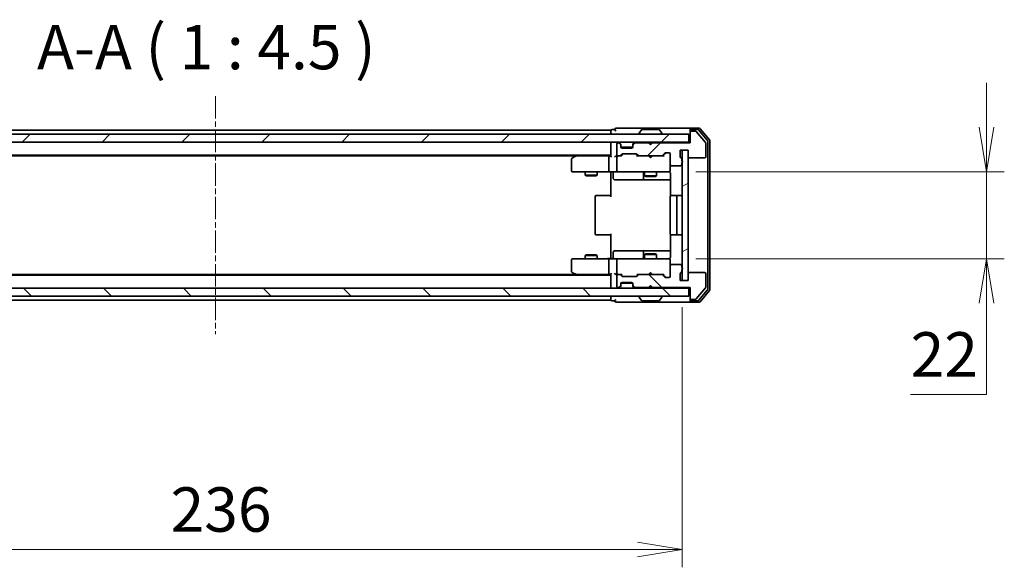
# Model space of a CAD drawing. Units: millimetres. Extents: x 0 to 6707, y 0 to 1264.
# Drawn here: x 2061 to 2310, y 936 to 1074 of the extents above; entities that cross this region are included whole.
import ezdxf

# ---------------------------------------------------------------- set-up
doc = ezdxf.new("R2010")
doc.units = ezdxf.units.MM
doc.linetypes.add('CHAIN', pattern=[0.3543, 0.2362, -0.0295, 0.0591, -0.0295])
for name, color, linetype, lineweight in [('Centerline (ISO)', 131, 'Continuous', 18), ('Dimension (ISO)', 7, 'Continuous', 18), ('Dimension (ISO) @ 1', 7, 'Continuous', 18), ('Hatch (ISO)', 1, 'Continuous', 18), ('Symbol (ISO)', 7, 'Continuous', 18), ('Visible (ISO)', 7, 'Continuous', 35)]:
    doc.layers.add(name, color=color, linetype=linetype, lineweight=lineweight)
doc.styles.add('Note Text (TK)', font='MS PGothic.ttf')
doc.dimstyles.new('Default - Method 1b (TK)', dxfattribs={"dimscale": 2.5, "dimtxt": 2.5, "dimasz": 2.5, "dimexe": 1, "dimexo": 1.5, "dimgap": 1, "dimtad": 1, "dimtoh": 1, "dimrnd": 1e-08, "dimdsep": 46, "dimtxsty": 'Note Text (TK)', "dimblk": 'OPEN', "dimcen": 0.09, "dimdle": 5, "dimclrd": 100, "dimclre": 100, "dimclrt": 7, "dimadec": 1, "dimazin": 1, "dimtfac": 1, "dimtmove": 0, "dimatfit": 3, "dimldrblk": 'OPEN', "dimfxl": 1, "dimtolj": 1, "dimlwd": -1, "dimlwe": -1, "dimarcsym": 0})
pattern_1 = [(45, (922.25, -36), (-10.10279, 10.10279), [])]
pattern_2 = [(135.0002, (922.25, -36), (-10.10275, -10.10283), [])]

# ---------------------------------------------------------------- blocks, each defined once
blk = doc.blocks.new('_Open')
at = {"color": 0, "linetype": 'ByBlock', "lineweight": -2}
for p, q in [((-1, 0.167), (0, 0)), ((-1, -0.167), (0, 0)), ((0, 0), (-1, 0))]:
    blk.add_line(p, q, dxfattribs=at)
blk = doc.blocks.new('*D38')
at = {"layer": 'Defpoints', "color": 0}
for p in [(1992.93, 1008.13), (2228.93, 1008.13), (2228.93, 940.01)]:
    blk.add_point(p, dxfattribs=at)
at = {"layer": 'Dimension (ISO)', "color": 100}
for p, q in [((1992.93, 1001.38), (1992.93, 935.51)), ((2228.93, 1001.38), (2228.93, 935.51)), ((2004.18, 940.01), (2217.68, 940.01))]:
    blk.add_line(p, q, dxfattribs=at)
at = {"layer": 'Dimension (ISO)', "color": 100, "xscale": 11.25, "yscale": 11.25, "zscale": 11.25, "rotation": 180}
blk.add_blockref('_Open', (1992.93, 940.01), dxfattribs=at)
at = {"layer": 'Dimension (ISO)', "color": 100, "xscale": 11.25, "yscale": 11.25, "zscale": 11.25}
blk.add_blockref('_Open', (2228.93, 940.01), dxfattribs=at)
at = {"layer": 'Dimension (ISO)', "color": 7, "insert": (2099.52, 950.14), "char_height": 11.25, "attachment_point": 4, "style": 'Note Text (TK)'}
blk.add_mtext('\\A1;236', dxfattribs=at)
blk = doc.blocks.new('*D39')
at = {"layer": 'Defpoints', "color": 0}
for p in [(2225.63, 1035.63), (2225.63, 1013.63), (2305.93, 1013.63)]:
    blk.add_point(p, dxfattribs=at)
at = {"layer": 'Dimension (ISO)', "color": 100}
for p, q in [((2305.93, 1046.88), (2305.93, 1058.13)), ((2232.38, 1035.63), (2310.43, 1035.63)), ((2305.93, 1035.63), (2305.93, 1013.63)), ((2232.38, 1013.63), (2310.43, 1013.63)), ((2305.93, 1002.38), (2305.93, 979.28)), ((2305.93, 979.28), (2286.73, 979.28))]:
    blk.add_line(p, q, dxfattribs=at)
at = {"layer": 'Dimension (ISO)', "color": 100, "xscale": 11.25, "yscale": 11.25, "zscale": 11.25}
for p, rotation in [((2305.93, 1035.63), 270), ((2305.93, 1013.63), 90)]:
    blk.add_blockref('_Open', p, dxfattribs=dict(at, rotation=rotation))
at = {"layer": 'Dimension (ISO)', "color": 7, "insert": (2286.73, 989.4), "char_height": 11.25, "attachment_point": 4, "style": 'Note Text (TK)'}
blk.add_mtext('\\A1;22', dxfattribs=at)

msp = doc.modelspace()

# ---------------------------------------------------------------- hatches: boundary and pattern name
at = {"layer": 'Hatch (ISO)'}
h = msp.add_hatch(dxfattribs=at)
h.set_pattern_fill('ANSI31', color=256, scale=114.3, style=0)
h.set_pattern_definition(pattern_1)
h.paths.add_polyline_path([(1991.2261, 1045.1264), (1991.2261, 1043.1264), (2230.6261, 1043.1264), (2230.6261, 1045.1264)])
h = msp.add_hatch(dxfattribs=at)
h.set_pattern_fill('ANSI31', color=256, scale=114.3, style=0)
h.set_pattern_definition(pattern_1)
edge = h.paths.add_edge_path()
edge.add_ellipse((2231.2261, 1045.6264), major_axis=(-0.3, 0), ratio=1, start_angle=270, end_angle=360)
edge.add_line((2230.9261, 1045.6264), (2230.9261, 1042.9264))
edge.add_line((2230.9261, 1042.9264), (2221.4261, 1042.9264))
edge.add_line((2221.4261, 1042.9264), (2220.9261, 1042.4264))
edge.add_line((2220.9261, 1042.4264), (2220.4261, 1042.9264))
edge.add_line((2220.4261, 1042.9264), (2217.0504, 1042.9264))
edge.add_ellipse((2217.0504, 1042.6264), major_axis=(-0.3, 0), ratio=1, start_angle=270, end_angle=315)
edge.add_line((2216.8383, 1042.8385), (2216.514, 1042.5143))
edge.add_ellipse((2216.7261, 1042.3021), major_axis=(-0.2121, -0.2121), ratio=1, start_angle=270, end_angle=315)
edge.add_line((2216.4261, 1042.3021), (2216.4261, 1041.9264))
edge.add_ellipse((2216.1261, 1041.9264), major_axis=(0, -0.3), ratio=1, start_angle=0, end_angle=90, ccw=False)
edge.add_line((2216.1261, 1041.6264), (2213.7261, 1041.6264))
edge.add_ellipse((2213.7261, 1041.9264), major_axis=(-0.3, 0), ratio=1, start_angle=0, end_angle=90, ccw=False)
edge.add_line((2213.4261, 1041.9264), (2213.4261, 1042.3021))
edge.add_ellipse((2213.1261, 1042.3021), major_axis=(0, 0.3), ratio=1, start_angle=270, end_angle=315)
edge.add_line((2213.3383, 1042.5143), (2213.014, 1042.8385))
edge.add_ellipse((2212.8019, 1042.6264), major_axis=(-0.2121, 0.2121), ratio=1, start_angle=270, end_angle=315)
edge.add_line((2212.8019, 1042.9264), (2212.7261, 1042.9264))
edge.add_ellipse((2212.7261, 1042.6264), major_axis=(-0.3, 0), ratio=1, start_angle=270, end_angle=360)
edge.add_line((2212.4261, 1042.6264), (2212.4261, 1039.9264))
edge.add_ellipse((2212.7261, 1039.9264), major_axis=(0, -0.3), ratio=1, start_angle=270, end_angle=360)
edge.add_line((2212.7261, 1039.6264), (2213.1019, 1039.6264))
edge.add_ellipse((2213.1019, 1039.9264), major_axis=(0.3, 0), ratio=1, start_angle=270, end_angle=315)
edge.add_line((2213.314, 1039.7143), (2213.6383, 1040.0385))
edge.add_ellipse((2213.8504, 1039.8264), major_axis=(0.2121, 0.2121), ratio=1, start_angle=45, end_angle=90, ccw=False)
edge.add_line((2213.8504, 1040.1264), (2217.3519, 1040.1264))
edge.add_ellipse((2217.3519, 1039.8264), major_axis=(0.3, 0), ratio=1, start_angle=45, end_angle=90, ccw=False)
edge.add_line((2217.564, 1040.0385), (2217.8883, 1039.7143))
edge.add_ellipse((2218.1004, 1039.9264), major_axis=(0.2121, -0.2121), ratio=1, start_angle=270, end_angle=315)
edge.add_line((2218.1004, 1039.6264), (2223.7519, 1039.6264))
edge.add_ellipse((2223.7519, 1039.9264), major_axis=(0.3, 0), ratio=1, start_angle=270, end_angle=315)
edge.add_line((2223.964, 1039.7143), (2224.5883, 1040.3385))
edge.add_ellipse((2224.8004, 1040.1264), major_axis=(0.2121, 0.2121), ratio=1, start_angle=45, end_angle=90, ccw=False)
edge.add_line((2224.8004, 1040.4264), (2225.6261, 1040.4264))
edge.add_ellipse((2225.6261, 1040.1264), major_axis=(0.3, 0), ratio=1, start_angle=0, end_angle=90, ccw=False)
edge.add_line((2225.9261, 1040.1264), (2225.9261, 1037.4264))
edge.add_ellipse((2226.2261, 1037.4264), major_axis=(0, -0.3), ratio=1, start_angle=270, end_angle=360)
edge.add_line((2226.2261, 1037.1264), (2228.5261, 1037.1264))
edge.add_ellipse((2228.5261, 1037.4264), major_axis=(0.3, 0), ratio=1, start_angle=270, end_angle=360)
edge.add_line((2228.8261, 1037.4264), (2228.8261, 1037.8435))
edge.add_ellipse((2228.7261, 1038.1264), major_axis=(0.2828, 0.1), ratio=1, start_angle=270, end_angle=411.057559)
edge.add_line((2228.8261, 1038.4092), (2228.8261, 1038.8607))
edge.add_ellipse((2228.5261, 1038.8607), major_axis=(0, 0.3), ratio=1, start_angle=270, end_angle=340.528779)
edge.add_ellipse((2228.7261, 1039.4264), major_axis=(-0.2828, 0.1), ratio=1, start_angle=19.471221, end_angle=90, ccw=False)
edge.add_line((2228.4261, 1039.4264), (2228.4261, 1041.1264))
edge.add_line((2228.4261, 1041.1264), (2230.4261, 1041.1264))
edge.add_line((2230.4261, 1041.1264), (2230.4261, 1039.4264))
edge.add_ellipse((2230.7261, 1039.4264), major_axis=(0, -0.3), ratio=1, start_angle=270, end_angle=360)
edge.add_line((2230.7261, 1039.1264), (2234.6261, 1039.1264))
edge.add_ellipse((2234.6261, 1039.4264), major_axis=(0.3, 0), ratio=1, start_angle=270, end_angle=360)
edge.add_line((2234.9261, 1039.4264), (2234.9261, 1042.8178))
edge.add_ellipse((2234.6261, 1042.8178), major_axis=(0, 0.3), ratio=1, start_angle=270, end_angle=309.805571)
edge.add_line((2234.8566, 1043.0098), (2232.5161, 1045.8184))
edge.add_ellipse((2232.2856, 1045.6264), major_axis=(-0.1921, 0.2305), ratio=1, start_angle=270, end_angle=320.194429)
edge.add_line((2232.2856, 1045.9264), (2231.2261, 1045.9264))
h = msp.add_hatch(dxfattribs=at)
h.set_pattern_fill('ANSI31', color=256, scale=114.3, angle=-14.999978, style=0)
h.set_pattern_definition([(30, (922.25, -36), (-7.14375, 12.37334), [])])
h.paths.add_polyline_path([(2230.4261, 1041.1264), (2228.9261, 1041.1264), (2228.9261, 1008.1264), (2230.4261, 1008.1264)])
h = msp.add_hatch(dxfattribs=at)
h.set_pattern_fill('ANSI31', color=256, scale=114.3, angle=90.00021, style=0)
h.set_pattern_definition(pattern_2)
edge = h.paths.add_edge_path()
edge.add_ellipse((2231.2261, 1003.6264), major_axis=(0, -0.3), ratio=1, start_angle=270, end_angle=360)
edge.add_line((2231.2261, 1003.3264), (2232.2856, 1003.3264))
edge.add_ellipse((2232.2856, 1003.6264), major_axis=(0.3, 0), ratio=1, start_angle=270, end_angle=320.194429)
edge.add_line((2232.5161, 1003.4343), (2234.8566, 1006.2429))
edge.add_ellipse((2234.6261, 1006.435), major_axis=(0.1921, 0.2305), ratio=1, start_angle=270, end_angle=309.805571)
edge.add_line((2234.9261, 1006.435), (2234.9261, 1009.8264))
edge.add_ellipse((2234.6261, 1009.8264), major_axis=(0, 0.3), ratio=1, start_angle=270, end_angle=360)
edge.add_line((2234.6261, 1010.1264), (2230.7261, 1010.1264))
edge.add_ellipse((2230.7261, 1009.8264), major_axis=(-0.3, 0), ratio=1, start_angle=270, end_angle=360)
edge.add_line((2230.4261, 1009.8264), (2230.4261, 1008.1264))
edge.add_line((2230.4261, 1008.1264), (2228.4261, 1008.1264))
edge.add_line((2228.4261, 1008.1264), (2228.4261, 1009.8264))
edge.add_ellipse((2228.7261, 1009.8264), major_axis=(0, 0.3), ratio=1, start_angle=19.471221, end_angle=90, ccw=False)
edge.add_ellipse((2228.5261, 1010.3921), major_axis=(0.2828, 0.1), ratio=1, start_angle=270, end_angle=340.528779)
edge.add_line((2228.8261, 1010.3921), (2228.8261, 1010.8435))
edge.add_ellipse((2228.7261, 1011.1264), major_axis=(0.2828, 0.1), ratio=1, start_angle=270, end_angle=411.057559)
edge.add_line((2228.8261, 1011.4092), (2228.8261, 1011.8264))
edge.add_ellipse((2228.5261, 1011.8264), major_axis=(0, 0.3), ratio=1, start_angle=270, end_angle=360)
edge.add_line((2228.5261, 1012.1264), (2226.2261, 1012.1264))
edge.add_ellipse((2226.2261, 1011.8264), major_axis=(-0.3, 0), ratio=1, start_angle=270, end_angle=360)
edge.add_line((2225.9261, 1011.8264), (2225.9261, 1009.1264))
edge.add_ellipse((2225.6261, 1009.1264), major_axis=(0, -0.3), ratio=1, start_angle=0, end_angle=90, ccw=False)
edge.add_line((2225.6261, 1008.8264), (2224.8004, 1008.8264))
edge.add_ellipse((2224.8004, 1009.1264), major_axis=(-0.3, 0), ratio=1, start_angle=45, end_angle=90, ccw=False)
edge.add_line((2224.5883, 1008.9143), (2223.964, 1009.5385))
edge.add_ellipse((2223.7519, 1009.3264), major_axis=(-0.2121, 0.2121), ratio=1, start_angle=270, end_angle=315)
edge.add_line((2223.7519, 1009.6264), (2218.1004, 1009.6264))
edge.add_ellipse((2218.1004, 1009.3264), major_axis=(-0.3, 0), ratio=1, start_angle=270, end_angle=315)
edge.add_line((2217.8883, 1009.5385), (2217.564, 1009.2143))
edge.add_ellipse((2217.3519, 1009.4264), major_axis=(-0.2121, -0.2121), ratio=1, start_angle=45, end_angle=90, ccw=False)
edge.add_line((2217.3519, 1009.1264), (2213.8504, 1009.1264))
edge.add_ellipse((2213.8504, 1009.4264), major_axis=(-0.3, 0), ratio=1, start_angle=45, end_angle=90, ccw=False)
edge.add_line((2213.6383, 1009.2143), (2213.314, 1009.5385))
edge.add_ellipse((2213.1019, 1009.3264), major_axis=(-0.2121, 0.2121), ratio=1, start_angle=270, end_angle=315)
edge.add_line((2213.1019, 1009.6264), (2212.7261, 1009.6264))
edge.add_ellipse((2212.7261, 1009.3264), major_axis=(-0.3, 0), ratio=1, start_angle=270, end_angle=360)
edge.add_line((2212.4261, 1009.3264), (2212.4261, 1006.6264))
edge.add_ellipse((2212.7261, 1006.6264), major_axis=(0, -0.3), ratio=1, start_angle=270, end_angle=360)
edge.add_line((2212.7261, 1006.3264), (2212.8019, 1006.3264))
edge.add_ellipse((2212.8019, 1006.6264), major_axis=(0.3, 0), ratio=1, start_angle=270, end_angle=315)
edge.add_line((2213.014, 1006.4143), (2213.3383, 1006.7385))
edge.add_ellipse((2213.1261, 1006.9507), major_axis=(0.2121, 0.2121), ratio=1, start_angle=270, end_angle=315)
edge.add_line((2213.4261, 1006.9507), (2213.4261, 1007.3264))
edge.add_ellipse((2213.7261, 1007.3264), major_axis=(0, 0.3), ratio=1, start_angle=0, end_angle=90, ccw=False)
edge.add_line((2213.7261, 1007.6264), (2216.1261, 1007.6264))
edge.add_ellipse((2216.1261, 1007.3264), major_axis=(0.3, 0), ratio=1, start_angle=0, end_angle=90, ccw=False)
edge.add_line((2216.4261, 1007.3264), (2216.4261, 1006.9507))
edge.add_ellipse((2216.7261, 1006.9507), major_axis=(0, -0.3), ratio=1, start_angle=270, end_angle=315)
edge.add_line((2216.514, 1006.7385), (2216.8383, 1006.4143))
edge.add_ellipse((2217.0504, 1006.6264), major_axis=(0.2121, -0.2121), ratio=1, start_angle=270, end_angle=315)
edge.add_line((2217.0504, 1006.3264), (2220.4261, 1006.3264))
edge.add_line((2220.4261, 1006.3264), (2220.9261, 1006.8264))
edge.add_line((2220.9261, 1006.8264), (2221.4261, 1006.3264))
edge.add_line((2221.4261, 1006.3264), (2230.9261, 1006.3264))
edge.add_line((2230.9261, 1006.3264), (2230.9261, 1003.6264))
h = msp.add_hatch(dxfattribs=at)
h.set_pattern_fill('ANSI31', color=256, scale=114.3, angle=90.00021, style=0)
h.set_pattern_definition(pattern_2)
h.paths.add_polyline_path([(2230.6261, 1004.1264), (2230.6261, 1006.1264), (1991.2261, 1006.1264), (1991.2261, 1004.1264)])

# ---------------------------------------------------------------- linework, layer by layer
at = {"layer": 'Centerline (ISO)', "linetype": 'CHAIN', "ltscale": 23.990969}
msp.add_line((2110.9261, 1054.7678), (2110.9261, 994.485), dxfattribs=at)
at = {"layer": 'Visible (ISO)'}
for p, q in [((2210.9261, 1046.1264), (2010.9261, 1046.1264)), ((2210.9261, 1046.1264), (2210.9261, 1045.8264)), ((2211.9261, 1046.3264), (2211.2261, 1046.3264)), ((2215.9261, 1046.6264), (2212.2261, 1046.6264)), ((2231.2261, 1046.6264), (2215.9261, 1046.6264)), ((2218.617, 1046.2354), (2218.0585, 1045.3761)), ((2223.0676, 1046.3264), (2218.7847, 1046.3264)), ((2223.2353, 1046.2354), (2223.7938, 1045.3761)), ((2230.9261, 1046.0264), (2230.9261, 1046.3264)), ((2233.2856, 1046.6264), (2231.2261, 1046.6264)), ((2232.8848, 1046.3264), (2231.2261, 1046.3264)), ((2235.3566, 1043.5288), (2233.1152, 1046.2184)), ((2235.8566, 1043.7098), (2233.5161, 1046.5184)), ((2230.6261, 1045.1264), (1991.2261, 1045.1264)), ((2210.9261, 1045.8264), (2210.9261, 1045.1264)), ((2218.0261, 1045.2264), (2218.0261, 1045.2671)), ((2223.8261, 1045.2264), (2223.8261, 1045.2671)), ((2230.6261, 1043.1264), (2230.6261, 1045.1264)), ((2230.9261, 1046.0264), (2230.9261, 1045.6264)), ((2230.9261, 1045.6264), (2230.9261, 1042.9264)), ((2232.2856, 1045.9264), (2231.2261, 1045.9264)), ((2234.8566, 1043.0098), (2232.5161, 1045.8184)), ((1991.2261, 1043.1264), (2230.6261, 1043.1264)), ((2210.9261, 1043.1264), (2210.9261, 1042.8264)), ((2210.9261, 1042.8264), (2210.9261, 1039.5385)), ((2212.4261, 1042.6264), (2212.4261, 1039.9264)), ((2212.8019, 1042.9264), (2212.7261, 1042.9264)), ((2213.3383, 1042.7143), (2213.014, 1043.0385)), ((2213.3383, 1042.5143), (2213.014, 1042.8385)), ((2213.3587, 1042.6938), (2213.3383, 1042.7143)), ((2213.4261, 1042.3021), (2213.4261, 1042.5021)), ((2213.4261, 1041.9264), (2213.4261, 1042.3021)), ((2216.409, 1041.8264), (2213.4433, 1041.8264)), ((2216.1261, 1041.6264), (2213.7261, 1041.6264)), ((2216.4261, 1042.5021), (2216.4261, 1042.3021)), ((2216.4261, 1042.3021), (2216.4261, 1041.9264)), ((2216.514, 1042.7143), (2216.4936, 1042.6938)), ((2216.8383, 1043.0385), (2216.514, 1042.7143)), ((2216.8383, 1042.8385), (2216.514, 1042.5143)), ((2220.4261, 1042.9264), (2217.0504, 1042.9264)), ((2220.514, 1043.0385), (2220.4261, 1043.1264)), ((2220.9261, 1042.4264), (2220.4261, 1042.9264)), ((2220.514, 1043.0385), (2220.9261, 1042.6264)), ((2220.9261, 1042.6264), (2221.3383, 1043.0385)), ((2221.4261, 1042.9264), (2220.9261, 1042.4264)), ((2220.9261, 1042.4264), (2220.9261, 1042.6264)), ((2221.4261, 1043.1264), (2221.3383, 1043.0385)), ((2230.9261, 1042.9264), (2221.4261, 1042.9264)), ((2230.9261, 1043.1264), (2230.6261, 1043.1264)), ((2234.9261, 1039.4264), (2234.9261, 1042.8178)), ((2235.4261, 1005.916), (2235.4261, 1043.3367)), ((2235.9261, 1005.735), (2235.9261, 1043.5178)), ((2010.9261, 1039.8264), (2210.9261, 1039.8264)), ((2019.9928, 1039.6264), (2201.8595, 1039.6264)), ((2200.9261, 1038.7764), (2200.9261, 1035.9264)), ((2201.7795, 1039.5664), (2201.0461, 1039.0164)), ((2202.1261, 1039.8264), (2201.7795, 1039.5664)), ((2201.9895, 1039.3264), (2201.8339, 1039.482)), ((2210.5504, 1039.6264), (2201.9595, 1039.6264)), ((2210.4261, 1039.3264), (2210.4261, 1035.9264)), ((2210.9261, 1039.6264), (2210.5504, 1039.6264)), ((2212.7261, 1039.6264), (2212.3504, 1039.6264)), ((2212.4261, 1039.3264), (2212.4261, 1035.9264)), ((2212.7261, 1039.6264), (2213.1019, 1039.6264)), ((2213.6022, 1039.6264), (2213.1019, 1039.6264)), ((2213.314, 1039.7143), (2213.6383, 1040.0385)), ((2213.4261, 1039.6264), (2213.8383, 1040.0385)), ((2213.8504, 1040.1264), (2217.3519, 1040.1264)), ((2217.364, 1040.0385), (2217.7761, 1039.6264)), ((2217.564, 1040.0385), (2217.8883, 1039.7143)), ((2218.1004, 1039.6264), (2217.6001, 1039.6264)), ((2218.1004, 1039.6264), (2223.7519, 1039.6264)), ((2220.4861, 1039.5664), (2220.4261, 1039.6264)), ((2220.9261, 1039.1264), (2220.4861, 1039.5664)), ((2220.9261, 1039.1264), (2221.3661, 1039.5664)), ((2221.4261, 1039.6264), (2221.3661, 1039.5664)), ((2224.2522, 1039.6264), (2223.7519, 1039.6264)), ((2223.964, 1039.7143), (2224.5883, 1040.3385)), ((2224.0761, 1039.6264), (2224.7883, 1040.3385)), ((2224.8004, 1040.4264), (2225.6261, 1040.4264)), ((2225.9261, 1040.1264), (2225.9261, 1037.4264)), ((2228.4261, 1039.4264), (2228.4261, 1041.1264)), ((2228.4261, 1041.1264), (2230.4261, 1041.1264)), ((2228.8261, 1038.4092), (2228.8261, 1038.8607)), ((2230.4261, 1041.1264), (2228.9261, 1041.1264)), ((2228.9261, 1041.1264), (2228.9261, 1008.1264)), ((2230.4261, 1041.1264), (2230.4261, 1039.4264)), ((2230.4261, 1008.1264), (2230.4261, 1041.1264)), ((2230.7261, 1039.1264), (2234.6261, 1039.1264)), ((2225.9261, 1035.9264), (2225.9261, 1037.4264)), ((2226.2261, 1037.1264), (2228.5261, 1037.1264)), ((2228.8261, 1037.4264), (2228.8261, 1037.8435)), ((2201.2261, 1035.6264), (2201.9895, 1035.6264)), ((2201.9895, 1035.6264), (2210.5504, 1035.6264)), ((2204.4261, 1035.6264), (2204.4261, 1034.7764)), ((2204.4261, 1034.7764), (2207.4261, 1034.7764)), ((2204.7329, 1034.623), (2204.4261, 1034.7764)), ((2207.1194, 1034.623), (2204.7329, 1034.623)), ((2207.1194, 1034.623), (2207.4261, 1034.7764)), ((2207.4261, 1035.6264), (2207.4261, 1034.7764)), ((2212.7261, 1035.6264), (2210.5504, 1035.6264)), ((2210.9261, 1035.4014), (2210.9261, 1035.6187)), ((2210.9261, 1035.4014), (2210.9261, 1035.1264)), ((2210.9261, 1029.3264), (2210.9261, 1035.1264)), ((2211.5275, 1035.3264), (2211.5275, 1033.9264)), ((2212.7261, 1035.6264), (2213.5444, 1035.6264)), ((2213.5444, 1035.6264), (2224.7407, 1035.6264)), ((2219.1316, 1035.3264), (2219.1316, 1033.9264)), ((2219.4261, 1035.6264), (2219.4261, 1034.5764)), ((2219.4261, 1034.5764), (2222.4261, 1034.5764)), ((2219.7329, 1034.423), (2219.4261, 1034.5764)), ((2222.1194, 1034.423), (2219.7329, 1034.423)), ((2222.1194, 1034.423), (2222.4261, 1034.5764)), ((2222.4261, 1035.6264), (2222.4261, 1034.5764)), ((2224.7407, 1035.6264), (2225.6261, 1035.6264)), ((2225.9261, 1035.9031), (2225.9261, 1035.9264)), ((2226.016, 1035.1264), (2226.016, 1029.5405)), ((2211.8275, 1033.6264), (2215.7571, 1033.6264)), ((2215.7571, 1033.6264), (2219.4316, 1033.6264)), ((2219.4316, 1033.6264), (2219.6032, 1033.6264)), ((2219.6032, 1033.6264), (2226.016, 1033.6264)), ((2206.9261, 1029.3264), (2206.9261, 1019.9264)), ((2207.2261, 1029.6264), (2207.2847, 1029.6264)), ((2207.9918, 1029.6264), (2207.2847, 1029.6264)), ((2207.9918, 1029.6264), (2208.1333, 1029.6264)), ((2210.5119, 1029.6264), (2208.1333, 1029.6264)), ((2210.5119, 1029.6264), (2210.9261, 1029.6264)), ((2225.9261, 1029.3264), (2225.9261, 1019.9264)), ((2226.2261, 1029.6264), (2226.2847, 1029.6264)), ((2226.9918, 1029.6264), (2226.2847, 1029.6264)), ((2226.9918, 1029.6264), (2227.1333, 1029.6264)), ((2227.3261, 1029.6264), (2227.1333, 1029.6264)), ((2228.6261, 1029.6264), (2227.3261, 1029.6264)), ((2227.6261, 1019.9264), (2227.6261, 1029.3264)), ((2207.2847, 1019.6264), (2207.2261, 1019.6264)), ((2207.2847, 1019.6264), (2207.9918, 1019.6264)), ((2208.1333, 1019.6264), (2207.9918, 1019.6264)), ((2208.1333, 1019.6264), (2210.5119, 1019.6264)), ((2210.9261, 1019.6264), (2210.5119, 1019.6264)), ((2210.9261, 1014.1264), (2210.9261, 1019.9264)), ((2226.016, 1019.7123), (2226.016, 1014.1264)), ((2226.2847, 1019.6264), (2226.2261, 1019.6264)), ((2226.2847, 1019.6264), (2226.9918, 1019.6264)), ((2227.1333, 1019.6264), (2226.9918, 1019.6264)), ((2227.1333, 1019.6264), (2227.3261, 1019.6264)), ((2227.3261, 1019.6264), (2228.6261, 1019.6264)), ((2204.7329, 1014.6298), (2204.4261, 1014.4764)), ((2207.4261, 1014.4764), (2204.4261, 1014.4764)), ((2204.4261, 1013.6264), (2204.4261, 1014.4764)), ((2204.7329, 1014.6298), (2207.1194, 1014.6298)), ((2207.1194, 1014.6298), (2207.4261, 1014.4764)), ((2207.4261, 1013.6264), (2207.4261, 1014.4764)), ((2210.9261, 1014.1264), (2210.9261, 1013.8514)), ((2210.9261, 1013.6341), (2210.9261, 1013.8514)), ((2211.5275, 1013.9264), (2211.5275, 1015.3264)), ((2215.7571, 1015.6264), (2211.8275, 1015.6264)), ((2219.4316, 1015.6264), (2215.7571, 1015.6264)), ((2219.1316, 1015.3264), (2219.1316, 1013.9264)), ((2219.7329, 1014.8298), (2219.4261, 1014.6764)), ((2222.4261, 1014.6764), (2219.4261, 1014.6764)), ((2219.4261, 1013.6264), (2219.4261, 1014.6764)), ((2219.6032, 1015.6264), (2219.4316, 1015.6264)), ((2226.016, 1015.6264), (2219.6032, 1015.6264)), ((2219.7329, 1014.8298), (2222.1194, 1014.8298)), ((2222.1194, 1014.8298), (2222.4261, 1014.6764)), ((2222.4261, 1013.6264), (2222.4261, 1014.6764)), ((2200.9261, 1013.3264), (2200.9261, 1010.4764)), ((2201.9895, 1013.6264), (2201.2261, 1013.6264)), ((2210.5504, 1013.6264), (2201.9895, 1013.6264)), ((2210.4261, 1013.3264), (2210.4261, 1009.9264)), ((2210.5504, 1013.6264), (2212.7261, 1013.6264)), ((2212.4261, 1013.3264), (2212.4261, 1009.9264)), ((2213.5444, 1013.6264), (2212.7261, 1013.6264)), ((2224.7407, 1013.6264), (2213.5444, 1013.6264)), ((2225.6261, 1013.6264), (2224.7407, 1013.6264)), ((2225.9261, 1013.3264), (2225.9261, 1013.3497)), ((2225.9261, 1011.8264), (2225.9261, 1013.3264)), ((2225.9261, 1011.8264), (2225.9261, 1009.1264)), ((2228.5261, 1012.1264), (2226.2261, 1012.1264)), ((2228.8261, 1011.4092), (2228.8261, 1011.8264)), ((2210.9261, 1009.4264), (2010.9261, 1009.4264)), ((2201.8595, 1009.6264), (2019.9928, 1009.6264)), ((2201.0461, 1010.2364), (2201.7795, 1009.6864)), ((2201.7795, 1009.6864), (2202.1261, 1009.4264)), ((2201.9895, 1009.9264), (2201.8339, 1009.7708)), ((2201.9595, 1009.6264), (2210.5504, 1009.6264)), ((2210.5504, 1009.6264), (2210.9261, 1009.6264)), ((2210.9261, 1009.7143), (2210.9261, 1006.4264)), ((2212.3504, 1009.6264), (2212.7261, 1009.6264)), ((2212.4261, 1009.3264), (2212.4261, 1006.6264)), ((2213.1019, 1009.6264), (2212.7261, 1009.6264)), ((2213.1019, 1009.6264), (2213.6022, 1009.6264)), ((2213.6383, 1009.2143), (2213.314, 1009.5385)), ((2213.8383, 1009.2143), (2213.4261, 1009.6264)), ((2217.3519, 1009.1264), (2213.8504, 1009.1264)), ((2217.364, 1009.2143), (2217.7761, 1009.6264)), ((2217.8883, 1009.5385), (2217.564, 1009.2143)), ((2217.6001, 1009.6264), (2218.1004, 1009.6264)), ((2223.7519, 1009.6264), (2218.1004, 1009.6264)), ((2220.4261, 1009.6264), (2220.4861, 1009.6864)), ((2220.9261, 1010.1264), (2220.4861, 1009.6864)), ((2220.9261, 1010.1264), (2221.3661, 1009.6864)), ((2221.3661, 1009.6864), (2221.4261, 1009.6264)), ((2223.7519, 1009.6264), (2224.2522, 1009.6264)), ((2224.5883, 1008.9143), (2223.964, 1009.5385)), ((2224.0761, 1009.6264), (2224.7883, 1008.9143)), ((2225.6261, 1008.8264), (2224.8004, 1008.8264)), ((2228.4261, 1008.1264), (2228.4261, 1009.8264)), ((2228.8261, 1010.3921), (2228.8261, 1010.8435)), ((2230.4261, 1009.8264), (2230.4261, 1008.1264)), ((2234.6261, 1010.1264), (2230.7261, 1010.1264)), ((2234.9261, 1006.435), (2234.9261, 1009.8264)), ((2210.9261, 1006.4264), (2210.9261, 1006.1264)), ((2212.7261, 1006.3264), (2212.8019, 1006.3264)), ((2213.014, 1006.4143), (2213.3383, 1006.7385)), ((2213.014, 1006.2143), (2213.3383, 1006.5385)), ((2213.3383, 1006.5385), (2213.3587, 1006.559)), ((2213.4261, 1006.9507), (2213.4261, 1007.3264)), ((2213.4261, 1006.7507), (2213.4261, 1006.9507)), ((2213.4433, 1007.4264), (2216.409, 1007.4264)), ((2213.7261, 1007.6264), (2216.1261, 1007.6264)), ((2216.4261, 1007.3264), (2216.4261, 1006.9507)), ((2216.4261, 1006.9507), (2216.4261, 1006.7507)), ((2216.4936, 1006.559), (2216.514, 1006.5385)), ((2216.514, 1006.7385), (2216.8383, 1006.4143)), ((2216.514, 1006.5385), (2216.8383, 1006.2143)), ((2217.0504, 1006.3264), (2220.4261, 1006.3264)), ((2220.4261, 1006.3264), (2220.9261, 1006.8264)), ((2220.514, 1006.2143), (2220.9261, 1006.6264)), ((2220.9261, 1006.6264), (2220.9261, 1006.8264)), ((2220.9261, 1006.8264), (2221.4261, 1006.3264)), ((2221.3383, 1006.2143), (2220.9261, 1006.6264)), ((2221.4261, 1006.3264), (2230.9261, 1006.3264)), ((2230.4261, 1008.1264), (2228.4261, 1008.1264)), ((2228.9261, 1008.1264), (2230.4261, 1008.1264)), ((2230.9261, 1006.3264), (2230.9261, 1003.6264)), ((2230.6261, 1006.1264), (1991.2261, 1006.1264)), ((1991.2261, 1004.1264), (2230.6261, 1004.1264)), ((2210.9261, 1004.1264), (2210.9261, 1003.4264)), ((2218.0261, 1004.0264), (2218.0261, 1003.9857)), ((2218.617, 1003.0174), (2218.0585, 1003.8767)), ((2220.4261, 1006.1264), (2220.514, 1006.2143)), ((2221.3383, 1006.2143), (2221.4261, 1006.1264)), ((2223.2353, 1003.0174), (2223.7938, 1003.8767)), ((2223.8261, 1004.0264), (2223.8261, 1003.9857)), ((2230.6261, 1006.1264), (2230.9261, 1006.1264)), ((2230.6261, 1004.1264), (2230.6261, 1006.1264)), ((2232.5161, 1003.4343), (2234.8566, 1006.2429)), ((2233.1152, 1003.0343), (2235.3566, 1005.724)), ((2233.5161, 1002.7343), (2235.8566, 1005.5429)), ((2010.9261, 1003.1264), (2210.9261, 1003.1264)), ((2210.9261, 1003.4264), (2210.9261, 1003.1264)), ((2211.2261, 1002.9264), (2211.9261, 1002.9264)), ((2212.2261, 1002.6264), (2215.9261, 1002.6264)), ((2215.9261, 1002.6264), (2231.2261, 1002.6264)), ((2218.7847, 1002.9264), (2223.0676, 1002.9264)), ((2230.9261, 1003.6264), (2230.9261, 1003.2264)), ((2230.9261, 1002.9264), (2230.9261, 1003.2264)), ((2231.2261, 1003.3264), (2232.2856, 1003.3264)), ((2231.2261, 1002.9264), (2232.8848, 1002.9264)), ((2231.2261, 1002.6264), (2233.2856, 1002.6264))]:
    msp.add_line(p, q, dxfattribs=at)
for centre, radius, start, end in [((2211.2261, 1046.0264), 0.3, 90, 180), ((2212.2261, 1046.3264), 0.3, 90, 180), ((2212.2261, 1046.3264), 0.3, 180, 270), ((2218.7847, 1046.1264), 0.2, 90, 146.976132), ((2223.0676, 1046.1264), 0.2, 33.023868, 90), ((2231.2261, 1046.3264), 0.3, 90, 180), ((2231.2261, 1046.0264), 0.3, 90, 180), ((2232.8848, 1046.0264), 0.3, 39.805571, 90), ((2233.2856, 1046.3264), 0.3, 39.805571, 90), ((2218.2261, 1045.2671), 0.2, 146.976132, 180), ((2218.1261, 1045.2264), 0.1, 180, 270), ((2223.7261, 1045.2264), 0.1, 270, 0), ((2223.6261, 1045.2671), 0.2, 0, 33.023868), ((2231.2261, 1045.6264), 0.3, 90, 180), ((2232.2856, 1045.6264), 0.3, 39.805571, 90), ((2235.6261, 1043.5178), 0.3, 0, 39.805571), ((2211.2261, 1042.8264), 0.3, 90, 180), ((2212.7261, 1042.6264), 0.3, 90, 180), ((2212.8019, 1042.8264), 0.3, 45, 90), ((2212.8019, 1042.6264), 0.3, 45, 90), ((2213.1261, 1042.5021), 0.3, 0, 45), ((2213.1261, 1042.3021), 0.3, 0, 45), ((2213.7261, 1041.9264), 0.3, 180, 270), ((2216.1261, 1041.9264), 0.3, 270, 0), ((2216.7261, 1042.5021), 0.3, 135, 180), ((2216.7261, 1042.3021), 0.3, 135, 180), ((2217.0504, 1042.8264), 0.3, 90, 135), ((2217.0504, 1042.6264), 0.3, 90, 135), ((2220.7261, 1042.8264), 0.3, 135, 163.125506), ((2221.1261, 1042.8264), 0.3, 16.874494, 45), ((2234.6261, 1042.8178), 0.3, 0, 39.805571), ((2235.1261, 1043.3367), 0.3, 0, 39.805571), ((2201.2261, 1038.7764), 0.3, 126.869898, 180), ((2201.9595, 1039.3264), 0.3, 113.437984, 126.869898), ((2201.9595, 1039.3264), 0.3, 90, 113.437984), ((2212.7261, 1039.9264), 0.3, 180, 270), ((2212.7261, 1039.3264), 0.3, 148.755545, 180), ((2212.7261, 1039.3264), 0.3, 90, 113.437996), ((2213.1019, 1039.9264), 0.3, 270, 315), ((2213.8504, 1039.8264), 0.3, 90, 135), ((2217.3519, 1039.8264), 0.3, 45, 90), ((2218.1004, 1039.9264), 0.3, 225, 270), ((2223.7519, 1039.9264), 0.3, 270, 315), ((2224.8004, 1040.1264), 0.3, 90, 135), ((2225.6261, 1040.1264), 0.3, 0, 90), ((2228.7261, 1039.4264), 0.3, 180, 250.528779), ((2228.5261, 1038.8607), 0.3, 0, 70.528779), ((2230.7261, 1039.4264), 0.3, 180, 270), ((2234.6261, 1039.4264), 0.3, 270, 0), ((2226.2261, 1037.4264), 0.3, 180, 270), ((2228.5261, 1037.4264), 0.3, 270, 0), ((2228.7261, 1038.1264), 0.3, 289.471221, 70.528779), ((2201.2261, 1035.9264), 0.3, 180, 270), ((2211.2275, 1035.3264), 0.3, 0, 90), ((2211.8275, 1033.9264), 0.3, 180, 270), ((2212.7261, 1035.9264), 0.3, 180, 270), ((2218.8316, 1035.3264), 0.3, 0, 90), ((2219.4316, 1033.9264), 0.3, 180, 270), ((2225.4261, 1035.1264), 0.5, 75.522488, 90), ((2225.6261, 1035.901), 0.3, 255.522488, 0), ((2225.6261, 1035.9264), 0.3, 270, 0), ((2207.2261, 1029.3264), 0.3, 90, 180), ((2226.2261, 1029.3264), 0.3, 90, 180), ((2227.3261, 1029.3264), 0.3, 0, 90), ((2228.6261, 1029.3264), 0.3, 0, 90), ((2207.2261, 1019.9264), 0.3, 180, 270), ((2226.2261, 1019.9264), 0.3, 180, 270), ((2227.3261, 1019.9264), 0.3, 270, 0), ((2228.6261, 1019.9264), 0.3, 270, 0), ((2211.2275, 1013.9264), 0.3, 270, 0), ((2211.8275, 1015.3264), 0.3, 90, 180), ((2218.8316, 1013.9264), 0.3, 270, 0), ((2219.4316, 1015.3264), 0.3, 90, 180), ((2201.2261, 1013.3264), 0.3, 90, 180), ((2212.7261, 1013.3264), 0.3, 90, 180), ((2225.4261, 1014.1264), 0.5, 270, 284.477512), ((2225.6261, 1013.3518), 0.3, 0, 104.477512), ((2225.6261, 1013.3264), 0.3, 0, 90), ((2226.2261, 1011.8264), 0.3, 90, 180), ((2228.5261, 1011.8264), 0.3, 0, 90), ((2228.7261, 1011.1264), 0.3, 289.471221, 70.528779), ((2201.2261, 1010.4764), 0.3, 180, 233.130102), ((2201.9595, 1009.9264), 0.3, 233.130102, 246.562021), ((2201.9595, 1009.9264), 0.3, 246.562004, 270), ((2212.7261, 1009.9264), 0.3, 180, 211.244455), ((2212.7261, 1009.3264), 0.3, 90, 180), ((2212.7261, 1009.9264), 0.3, 246.562016, 270), ((2213.1019, 1009.3264), 0.3, 45, 90), ((2213.8504, 1009.4264), 0.3, 225, 270), ((2217.3519, 1009.4264), 0.3, 270, 315), ((2218.1004, 1009.3264), 0.3, 90, 135), ((2223.7519, 1009.3264), 0.3, 45, 90), ((2224.8004, 1009.1264), 0.3, 225, 270), ((2225.6261, 1009.1264), 0.3, 270, 0), ((2228.7261, 1009.8264), 0.3, 109.471221, 180), ((2228.5261, 1010.3921), 0.3, 289.471221, 0), ((2230.7261, 1009.8264), 0.3, 90, 180), ((2234.6261, 1009.8264), 0.3, 0, 90), ((2211.2261, 1006.4264), 0.3, 180, 270), ((2212.7261, 1006.6264), 0.3, 180, 270), ((2212.8019, 1006.6264), 0.3, 270, 315), ((2213.1261, 1006.9507), 0.3, 315, 0), ((2213.1261, 1006.7507), 0.3, 315, 0), ((2213.7261, 1007.3264), 0.3, 90, 180), ((2216.1261, 1007.3264), 0.3, 0, 90), ((2216.7261, 1006.9507), 0.3, 180, 225), ((2216.7261, 1006.7507), 0.3, 180, 225), ((2217.0504, 1006.6264), 0.3, 225, 270), ((2220.7261, 1006.4264), 0.3, 196.874494, 225), ((2221.1261, 1006.4264), 0.3, 315, 343.125506), ((2234.6261, 1006.435), 0.3, 320.194429, 0), ((2212.8019, 1006.4264), 0.3, 270, 315), ((2217.0504, 1006.4264), 0.3, 225, 270), ((2218.1261, 1004.0264), 0.1, 90, 180), ((2218.2261, 1003.9857), 0.2, 180, 213.023868), ((2223.7261, 1004.0264), 0.1, 0, 90), ((2223.6261, 1003.9857), 0.2, 326.976132, 0), ((2235.1261, 1005.916), 0.3, 320.194429, 0), ((2235.6261, 1005.735), 0.3, 320.194429, 0), ((2211.2261, 1003.2264), 0.3, 180, 270), ((2212.2261, 1002.9264), 0.3, 90, 180), ((2212.2261, 1002.9264), 0.3, 180, 270), ((2218.7847, 1003.1264), 0.2, 213.023868, 270), ((2223.0676, 1003.1264), 0.2, 270, 326.976132), ((2231.2261, 1003.6264), 0.3, 180, 270), ((2231.2261, 1003.2264), 0.3, 180, 270), ((2231.2261, 1002.9264), 0.3, 180, 270), ((2232.2856, 1003.6264), 0.3, 270, 320.194429), ((2232.8848, 1003.2264), 0.3, 270, 320.194429), ((2233.2856, 1002.9264), 0.3, 270, 320.194429)]:
    msp.add_arc(centre, radius, start, end, dxfattribs=at)
for centre, major_axis, ratio, start_param, end_param in [((2201.9895, 1039.3489), (0.2411, 0.4823), 0.37002441, 1.47901306, 1.75373989), ((2210.5504, 1039.3264), (0, -0.3), 0.41421356, 3.14159265, 4.71238898), ((2211.2261, 1039.3264), (0.2772, -0.2772), 0.41421356, 3.53429174, 4.3196899), ((2212.0504, 1039.3264), (-0.2772, -0.2772), 0.41421356, 4.3196899, 5.10508806), ((2212.3504, 1039.3264), (-0.4243, 0), 0.70710678, 4.71238898, 5.49778714), ((2212.7261, 1039.3489), (-0.2515, 0.483), 0.33843751, 1.12161563, 1.39634246), ((2212.7584, 1039.3264), (-0.6487, 0.2044), 0.33843751, 4.81863915, 5.05307036), ((2213.7054, 1039.3264), (0.1246, -0.2958), 0.40041045, 2.33106693, 2.97456804), ((2214.0504, 1039.8264), (-0.3, 0), 0.99985076, 4.71238898, 5.49786177), ((2217.1519, 1039.8264), (0.3, 0), 0.99985076, 0.78532354, 1.57079633), ((2217.4969, 1039.3264), (-0.1246, -0.2958), 0.40041045, 3.30861727, 3.95211838), ((2224.3554, 1039.3264), (0.1246, -0.2958), 0.40041045, 2.33106693, 2.97456804), ((2225.0004, 1040.1264), (-0.3, 0), 0.99985076, 4.71238898, 5.49786177), ((2210.5504, 1035.9264), (0, -0.3), 0.41421356, 4.71238898, 6.28318531), ((2210.5504, 1013.3264), (0, -0.3), 0.41421356, 3.14159265, 4.71238898), ((2201.9895, 1009.9038), (0.2411, -0.4823), 0.37002441, 4.52944541, 4.80417225), ((2210.5504, 1009.9264), (0, -0.3), 0.41421356, 4.71238898, 6.28318531), ((2211.2261, 1009.9264), (-0.2772, -0.2772), 0.41421356, 5.10508806, 5.89048623), ((2212.0504, 1009.9264), (-0.2772, 0.2772), 0.41421356, 1.17809725, 1.96349541), ((2212.3504, 1009.9264), (-0.4243, 0), 0.70710678, 0.78539816, 1.57079633), ((2212.7261, 1009.9038), (-0.2515, -0.483), 0.33843751, 4.88684285, 5.16156968), ((2212.7584, 1009.9264), (-0.6487, -0.2044), 0.33843751, 1.23011504, 1.46454615), ((2213.7054, 1009.9264), (0.1246, 0.2958), 0.40041045, 3.30861727, 3.95211838), ((2214.0504, 1009.4264), (-0.3, 0), 0.99985076, 0.78532354, 1.57079633), ((2217.1519, 1009.4264), (0.3, 0), 0.99985076, 4.71238898, 5.49786177), ((2217.4969, 1009.9264), (-0.1246, 0.2958), 0.40041045, 2.33106693, 2.97456804), ((2224.3554, 1009.9264), (0.1246, 0.2958), 0.40041045, 3.30861727, 3.95211838), ((2225.0004, 1009.1264), (-0.3, 0), 0.99985076, 0.78532354, 1.57079633)]:
    msp.add_ellipse(centre, major_axis=major_axis, ratio=ratio, start_param=start_param, end_param=end_param, dxfattribs=at)
for points, knots in [([(2201.8402, 1039.6016), (2201.8392, 1039.5992), (2201.8383, 1039.5967), (2201.833, 1039.5794), (2201.8305, 1039.5601), (2201.8301, 1039.5229), (2201.8313, 1039.5021), (2201.8339, 1039.482)], [0.3810312192, 0.3810312192, 0.3810312192, 0.3810312192, 0.382741903, 0.382741903, 0.3917616542, 0.3917616542, 0.3985536381, 0.3985536381, 0.3985536381, 0.3985536381]), ([(2212.6068, 1039.6016), (2212.6006, 1039.5989), (2212.5945, 1039.596), (2212.562, 1039.5793), (2212.5328, 1039.5578), (2212.4967, 1039.5208), (2212.4813, 1039.5012), (2212.4697, 1039.482)], [0.250886766, 0.250886766, 0.250886766, 0.250886766, 0.2528779694, 0.2528779694, 0.2619584182, 0.2619584182, 0.268388032, 0.268388032, 0.268388032, 0.268388032]), ([(2209.7636, 1035.6264), (2209.833, 1035.6264), (2209.9048, 1035.6239), (2210.0532, 1035.6169), (2210.1298, 1035.6125), (2210.2867, 1035.6052), (2210.3672, 1035.6023), (2210.5291, 1035.6004), (2210.6105, 1035.6014), (2210.7708, 1035.6064), (2210.8496, 1035.6104), (2210.9261, 1035.6144)], [0, 0, 0, 0, 0.022954349, 0.022954349, 0.045908698, 0.045908698, 0.068863048, 0.068863048, 0.091817397, 0.091817397, 0.114771746, 0.114771746, 0.114771746, 0.114771746]), ([(2225.6467, 1035.6016), (2225.661, 1035.5972), (2225.6748, 1035.5923), (2225.7485, 1035.5629), (2225.8145, 1035.5207), (2225.8841, 1035.4543), (2225.9065, 1035.4289), (2225.9261, 1035.4014)], [0.0906267725, 0.0906267725, 0.0906267725, 0.0906267725, 0.0948543073, 0.0948543073, 0.1144259318, 0.1144259318, 0.1237212871, 0.1237212871, 0.1237212871, 0.1237212871]), ([(2226.016, 1035.1264), (2226.016, 1035.1866), (2226.0008, 1035.2573), (2225.9637, 1035.342), (2225.9465, 1035.3728), (2225.9261, 1035.4014)], [0.1514440253, 0.1514440253, 0.1514440253, 0.1514440253, 0.1695183242, 0.1695183242, 0.1791667634, 0.1791667634, 0.1791667634, 0.1791667634]), ([(2225.9261, 1013.8514), (2225.9065, 1013.8239), (2225.8841, 1013.7985), (2225.8145, 1013.7321), (2225.7485, 1013.6899), (2225.6748, 1013.6605), (2225.661, 1013.6556), (2225.6467, 1013.6511)], [-0.1237212871, -0.1237212871, -0.1237212871, -0.1237212871, -0.1144259318, -0.1144259318, -0.0948543073, -0.0948543073, -0.0906267725, -0.0906267725, -0.0906267725, -0.0906267725]), ([(2225.9261, 1013.8514), (2225.9465, 1013.88), (2225.9637, 1013.9108), (2226.0008, 1013.9955), (2226.016, 1014.0661), (2226.016, 1014.1264)], [0.1237212871, 0.1237212871, 0.1237212871, 0.1237212871, 0.1333697264, 0.1333697264, 0.1514440253, 0.1514440253, 0.1514440253, 0.1514440253]), ([(2209.7636, 1013.6264), (2209.833, 1013.6264), (2209.9048, 1013.6289), (2210.0532, 1013.6358), (2210.1298, 1013.6403), (2210.2867, 1013.6476), (2210.3672, 1013.6505), (2210.5291, 1013.6524), (2210.6105, 1013.6514), (2210.7708, 1013.6464), (2210.8496, 1013.6424), (2210.9261, 1013.6384)], [0, 0, 0, 0, 0.022954349, 0.022954349, 0.045908698, 0.045908698, 0.068863048, 0.068863048, 0.091817397, 0.091817397, 0.114771746, 0.114771746, 0.114771746, 0.114771746]), ([(2201.8402, 1009.6511), (2201.8391, 1009.6539), (2201.8381, 1009.6567), (2201.8331, 1009.6735), (2201.8303, 1009.695), (2201.8302, 1009.732), (2201.8314, 1009.7516), (2201.8339, 1009.7708)], [0.250886766, 0.250886766, 0.250886766, 0.250886766, 0.2528779694, 0.2528779694, 0.2619584182, 0.2619584182, 0.268388032, 0.268388032, 0.268388032, 0.268388032]), ([(2212.6068, 1009.6511), (2212.6013, 1009.6535), (2212.5958, 1009.6561), (2212.5619, 1009.6733), (2212.5356, 1009.6927), (2212.4983, 1009.7299), (2212.4818, 1009.7507), (2212.4697, 1009.7708)], [0.3810312192, 0.3810312192, 0.3810312192, 0.3810312192, 0.382741903, 0.382741903, 0.3917616542, 0.3917616542, 0.3985536381, 0.3985536381, 0.3985536381, 0.3985536381])]:
    msp.add_open_spline(points, degree=3, knots=knots, dxfattribs=at)

# ---------------------------------------------------------------- texts
at = {"layer": 'Symbol (ISO)', "color": 7, "insert": (2065.7523, 1058.0548), "char_height": 11.25, "attachment_point": 7, "style": 'Note Text (TK)'}
msp.add_mtext('A-A ( 1 : 4.5 )', dxfattribs=at)

# ---------------------------------------------------------------- dimensions: what is measured, and where the dimension line sits
at = {"layer": 'Dimension (ISO) @ 1', "color": 100}
for base, p1, p2, angle, override, picture, middle in [((2305.9332, 1013.6264), (2225.6261, 1035.6264), (2225.6261, 1013.6264), 90, {"dimscale": 1, "dimtxt": 11.25, "dimasz": 11.25, "dimexe": 4.5, "dimexo": 6.75, "dimgap": 4.5, "dimdec": 2, "dimcen": 0.405, "dimtol": 0, "dimlim": 0, "dimtp": 0, "dimtm": 0, "dimtdec": 2, "dimtix": 0, "dimtofl": 1, "dimtmove": 0, "dimatfit": 1}, '*D39', (2294.0824, 979.2755)), ((2228.9261, 940.0101), (1992.9261, 1008.1264), (2228.9261, 1008.1264), 180, {"dimscale": 1, "dimtxt": 11.25, "dimasz": 11.25, "dimexe": 4.5, "dimexo": 6.75, "dimgap": 4.5, "dimdec": 2, "dimcen": 0.405, "dimtol": 0, "dimlim": 0, "dimtp": 0, "dimtm": 0, "dimtdec": 2, "dimtix": 0, "dimtofl": 0, "dimtmove": 0, "dimatfit": 1}, '*D38', (2110.9261, 940.0101))]:
    dim = msp.add_linear_dim(base=base, p1=p1, p2=p2, angle=angle, dimstyle='Default - Method 1b (TK)', override=override, dxfattribs=at)
    dim.commit()
    dim.dimension.update_dxf_attribs({"geometry": picture, "text_midpoint": middle, "dimtype": 128})

doc.saveas('drawing.dxf')
